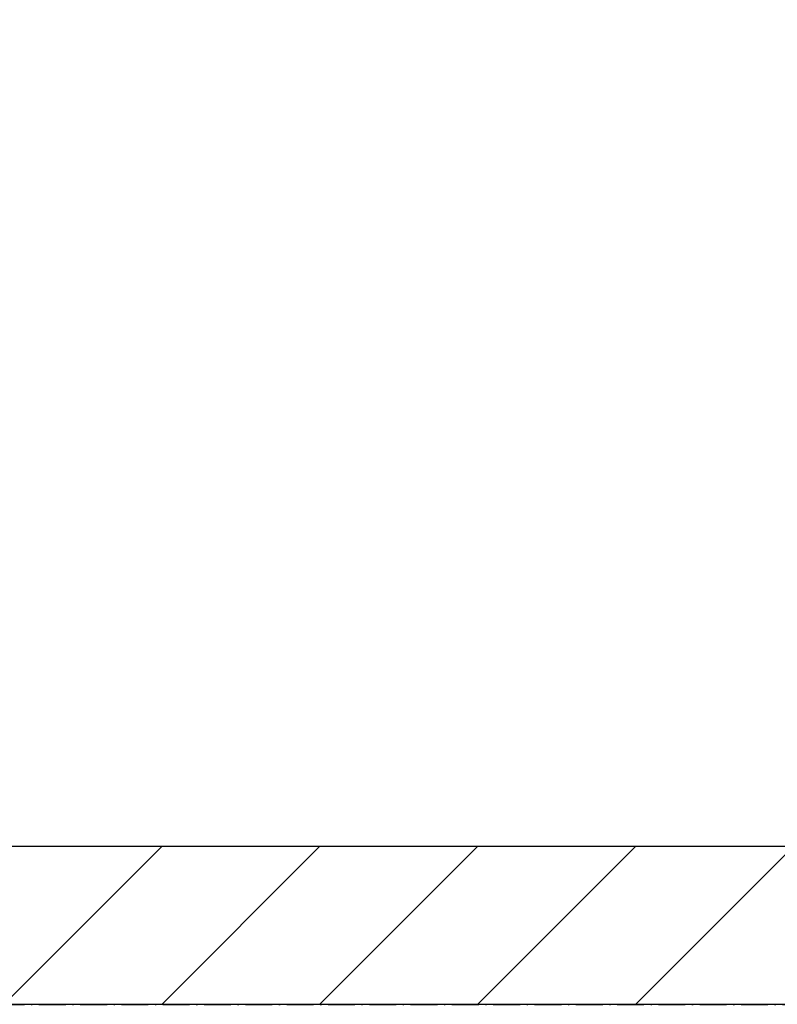
# Model space of a CAD drawing. Extents: x 8698 to 14146, y 6598 to 18647.
# Drawn here: x 11778 to 11864, y 8273 to 8385 of the extents above; entities that cross this region are included whole.
import ezdxf

# ---------------------------------------------------------------- set-up
doc = ezdxf.new("R2010")
doc.units = 0
doc.linetypes.add('ISO-10______-1', pattern=[4.699, 3.048, -0.762, 0.127, -0.762])
for name, color, linetype in [('__', 7, 'CONTINUOUS'), ('_____3D-1', 7, 'CONTINUOUS'), ('________2D', 7, 'CONTINUOUS')]:
    doc.layers.add(name, color=color, linetype=linetype)

# ---------------------------------------------------------------- blocks, each defined once
blk = doc.blocks.new('*X82')
at = {"layer": '__', "color": 17, "linetype": 'CONTINUOUS'}
for p, q in [((-141.78, -267.5), (-123.78, -249.5)), ((-123.82, -267.5), (-105.82, -249.5)), ((-105.86, -267.5), (-87.86, -249.5)), ((-87.89, -267.5), (-69.89, -249.5)), ((-69.93, -267.5), (-51.93, -249.5))]:
    blk.add_line(p, q, dxfattribs=at)
blk = doc.blocks.new('____-36')
at = {"layer": '__', "color": 17, "linetype": 'CONTINUOUS', "flags": 128}
blk.add_lwpolyline([(-207, -267.5), (-207, 249.5), (225, 249.5), (225, -267.5)], close=True, dxfattribs=at)
at = {"layer": '__', "color": 7, "linetype": 'CONTINUOUS', "flags": 128}
blk.add_lwpolyline([(-225, -249.5), (55, -249.5), (55, -267.5), (-225, -267.5)], close=True, dxfattribs=at)
at = {"layer": '__', "color": 7}
blk.add_blockref('*X82', (0, 0), dxfattribs=at)
blk = doc.blocks.new('_______2D')
at = {"layer": '__', "color": 17}
blk.add_blockref('____-36', (12011.14, 8403.92), dxfattribs=at)
blk = doc.blocks.new('____3D-1')
at = {"layer": '__', "color": 17, "linetype": 'ISO-10______-1'}
blk.add_line((8790.8, 8136.42), (14239.43, 8136.42), dxfattribs=at)

msp = doc.modelspace()

# ---------------------------------------------------------------- block references
at = {"layer": '_____3D-1'}
msp.add_blockref('____3D-1', (-93.16, 136.38), dxfattribs=at)
at = {"layer": '________2D'}
msp.add_blockref('_______2D', (-93.16, 136.38), dxfattribs=at)

doc.saveas('drawing.dxf')
